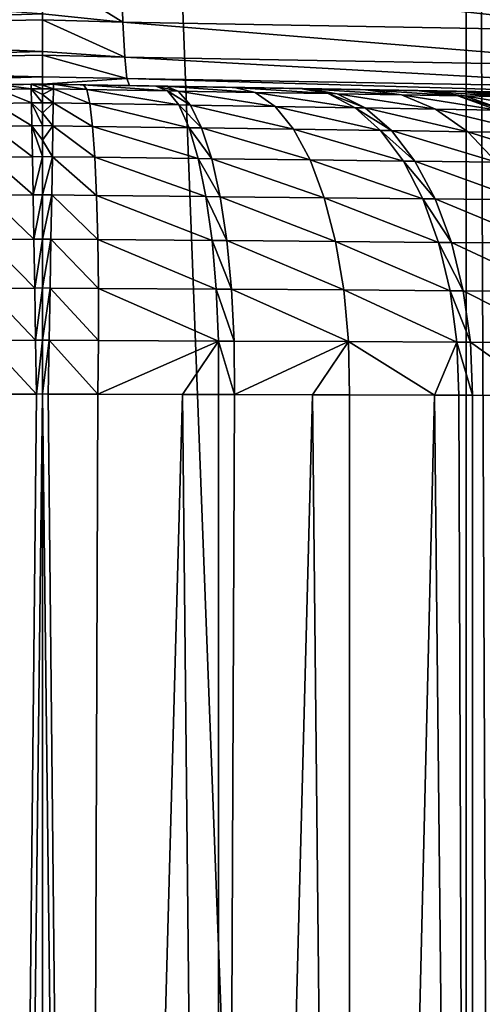
# Model space of a CAD drawing. Extents: x -30 to 30, y -67.5 to 0.
# Drawn here: x -0.1 to 1.1, y -49.9 to -47.3 of the extents above; entities that cross this region are included whole.
import ezdxf

# ---------------------------------------------------------------- set-up
doc = ezdxf.new("R2010")
doc.units = 0
doc.layers.add('L1', color=7, linetype='CONTINUOUS')

msp = doc.modelspace()

# ---------------------------------------------------------------- linework, layer by layer
at = {"layer": 'L1', "color": 7}
for points in [[(-1.095041, -66.50606, -6.913818), (-1.095041, -37.8, -6.913818), (0, -66.50606, -7)], [(0, -66.50606, -7), (-1.095041, -37.8, -6.913818), (0, -37.8, -7)], [(0, -66.50606, -7), (0, -37.8, -7), (1.095041, -66.50606, -6.913818)], [(1.095041, -66.50606, -6.913818), (0, -37.8, -7), (1.095041, -37.8, -6.913818)], [(1.095041, -66.50606, -6.913818), (1.095041, -37.8, -6.913818), (1.213548, -66.50606, -6.885367)], [(1.213548, -66.50606, -6.885367), (1.095041, -37.8, -6.913818), (1.213548, -37.8, -6.885367)], [(0.207959, -47.34022, 7.8158), (0.204171, -47.21723, 7.615239), (0, -47.21141, 7.619672)], [(0.207959, -47.34022, 7.8158), (0, -47.21141, 7.619672), (0, -47.31876, 7.785261)], [(1.562112, -47.36447, 7.658041), (1.523636, -47.24132, 7.461808), (0.204171, -47.21723, 7.615239)], [(1.562112, -47.36447, 7.658041), (0.204171, -47.21723, 7.615239), (0.207959, -47.34022, 7.8158)], [(-1.293397, -47.35966, 7.708546), (0, -47.31876, 7.785261), (-1.261797, -47.23654, 7.510963)], [(-1.293397, -47.35966, 7.708546), (0, -47.33416, 7.820033), (0, -47.31876, 7.785261)], [(-1.293397, -47.35966, 7.708546), (0, -47.41545, 8.003522), (0, -47.33416, 7.820033)], [(0, -47.31876, 7.785261), (0, -47.33416, 7.820033), (0.207959, -47.34022, 7.8158)], [(0, -47.33416, 7.820033), (0, -47.41545, 8.003522), (0.212816, -47.43034, 8.033105)], [(0.207959, -47.34022, 7.8158), (0, -47.33416, 7.820033), (0.212816, -47.43034, 8.033105)], [(-1.328376, -47.45003, 7.922567), (0, -47.41545, 8.003522), (-1.293397, -47.35966, 7.708546)], [(1.604535, -47.45491, 7.870587), (1.562112, -47.36447, 7.658041), (0.207959, -47.34022, 7.8158)], [(0.207959, -47.34022, 7.8158), (0.212816, -47.43034, 8.033105), (1.604535, -47.45491, 7.870587)], [(-1.328376, -47.45003, 7.922567), (0, -47.42561, 8.033489), (0, -47.41545, 8.003522)], [(-1.328376, -47.45003, 7.922567), (0, -47.481, 8.262007), (0, -47.42561, 8.033489)], [(0, -47.42561, 8.033489), (0.212816, -47.43034, 8.033105), (0, -47.41545, 8.003522)], [(0, -47.481, 8.262007), (0.218624, -47.48536, 8.261808), (0, -47.42561, 8.033489)], [(0.218624, -47.48536, 8.261808), (0.212816, -47.43034, 8.033105), (0, -47.42561, 8.033489)], [(0.218624, -47.48536, 8.261808), (1.649867, -47.51041, 8.094233), (0.212816, -47.43034, 8.033105)], [(1.604535, -47.45491, 7.870587), (0.212816, -47.43034, 8.033105), (1.649867, -47.51041, 8.094233)], [(-1.328376, -47.45003, 7.922567), (-1.365877, -47.50544, 8.147777), (0, -47.48127, 8.265337)], [(0, -47.48127, 8.265337), (0, -47.481, 8.262007), (-1.328376, -47.45003, 7.922567)], [(0, -47.48127, 8.265337), (-1.365877, -47.50544, 8.147777), (-1.40498, -47.52452, 8.378651)], [(0, -47.48127, 8.265337), (-1.40498, -47.52452, 8.378651), (0, -47.5, 8.499959)], [(0, -47.481, 8.262007), (0, -47.48127, 8.265337), (0.218624, -47.48536, 8.261808)], [(0, -47.48127, 8.265337), (0, -47.5, 8.499959), (0.218624, -47.48536, 8.261808)], [(0.218624, -47.48536, 8.261808), (0, -47.5, 8.499959), (0.225238, -47.50393, 8.496281)], [(0.218624, -47.48536, 8.261808), (0.225238, -47.50393, 8.496281), (1.696996, -47.52962, 8.323501)], [(1.696996, -47.52962, 8.323501), (1.649867, -47.51041, 8.094233), (0.218624, -47.48536, 8.261808)], [(-1.40498, -47.52452, 8.378651), (-1.737502, -47.53033, 10.202), (0, -47.5, 8.499959)], [(0, -47.5, 8.499959), (-1.737502, -47.53033, 10.202), (-1.509396, -47.52635, 11.24875)], [(0, -47.5, 8.499959), (-1.509396, -47.52635, 11.24875), (-1.34856, -47.52354, 12.3068)], [(0, -47.5, 8.499959), (-1.34856, -47.52354, 12.3068), (-1.25527, -47.52191, 13.37512)], [(-1.25527, -47.52191, 13.37512), (-1.242835, -47.5217, 13.63736), (0, -47.5, 8.499959)], [(0, -47.5, 8.499959), (-1.242835, -47.5217, 13.63736), (-1.229684, -47.52146, 14.30203)], [(0, -47.5, 8.499959), (-1.229684, -47.52146, 14.30203), (-0.029048, -47.50051, 82.2)], [(-0.029048, -47.50051, 82.2), (-1.229684, -47.52146, 14.30203), (-1.229684, -47.52146, 81)], [(-0.029048, -47.50051, 82.2), (-1.229684, -47.52146, 81), (-0.105944, -47.50185, 82.19754)], [(-0.122589, -47.55025, 82.47019), (-0.028206, -47.54874, 82.47361), (-0.114609, -47.51412, 82.33596)], [(-0.114609, -47.51412, 82.33596), (-0.028836, -47.51266, 82.33892), (-0.105944, -47.50185, 82.19754)], [(-0.114609, -47.51412, 82.33596), (-0.028206, -47.54874, 82.47361), (-0.028836, -47.51266, 82.33892)], [(-0.105944, -47.50185, 82.19754), (-0.028836, -47.51266, 82.33892), (-0.029048, -47.50051, 82.2)], [(-0.029048, -47.50051, 82.2), (0, -47.5, 82.2), (0, -47.5, 8.499959)], [(-0.029048, -47.50051, 82.2), (0, -47.50304, 82.26973), (0, -47.5, 82.2)], [(-0.028836, -47.51266, 82.33892), (0, -47.51216, 82.33892), (-0.029048, -47.50051, 82.2)], [(-0.029048, -47.50051, 82.2), (0, -47.51216, 82.33892), (0, -47.50304, 82.26973)], [(-0.028836, -47.51266, 82.33892), (0, -47.52726, 82.40706), (0, -47.51216, 82.33892)], [(-0.028836, -47.51266, 82.33892), (-0.028206, -47.54874, 82.47361), (0, -47.54825, 82.47361)], [(0, -47.54825, 82.47361), (0, -47.52726, 82.40706), (-0.028836, -47.51266, 82.33892)], [(0, -47.5, 82.2), (0.029048, -47.50051, 82.2), (0, -47.5, 8.499959)], [(0, -47.5, 8.499959), (0.029048, -47.50051, 82.2), (0.105944, -47.50185, 82.19754)], [(0, -47.5, 8.499959), (0.105944, -47.50185, 82.19754), (0.293383, -47.50512, 82.17055)], [(0.293383, -47.50512, 82.17055), (0.317777, -47.50555, 82.16479), (0, -47.5, 8.499959)], [(0, -47.5, 8.499959), (0.317777, -47.50555, 82.16479), (0.496476, -47.50866, 82.10532)], [(0, -47.5, 8.499959), (0.496476, -47.50866, 82.10532), (0.666097, -47.51163, 82.01715)], [(0.666097, -47.51163, 82.01715), (0.687173, -47.51199, 82.00366), (0, -47.5, 8.499959)], [(0, -47.5, 8.499959), (0.687173, -47.51199, 82.00366), (0.836064, -47.5146, 81.88849)], [(0, -47.5, 8.499959), (0.836064, -47.5146, 81.88849), (0.966896, -47.51688, 81.74925)], [(0.966896, -47.51688, 81.74925), (0.982398, -47.51715, 81.72944), (0, -47.5, 8.499959)], [(0, -47.5, 8.499959), (0.982398, -47.51715, 81.72944), (1.08473, -47.51894, 81.57159)], [(0, -47.5, 8.499959), (1.08473, -47.51894, 81.57159), (1.162074, -47.52028, 81.397)], [(1.162074, -47.52028, 81.397), (1.170204, -47.52043, 81.37302), (0, -47.5, 8.499959)], [(0, -47.5, 8.499959), (1.170204, -47.52043, 81.37302), (1.229684, -47.52146, 81)], [(0, -47.5, 8.499959), (1.229684, -47.52146, 81), (0.225238, -47.50393, 8.496281)], [(0, -47.50304, 82.26973), (0.029048, -47.50051, 82.2), (0, -47.5, 82.2)], [(0, -47.50304, 82.26973), (0.028836, -47.51266, 82.33892), (0.029048, -47.50051, 82.2)], [(0, -47.51216, 82.33892), (0.028836, -47.51266, 82.33892), (0, -47.50304, 82.26973)], [(0, -47.52726, 82.40706), (0.028836, -47.51266, 82.33892), (0, -47.51216, 82.33892)], [(0, -47.52726, 82.40706), (0.028206, -47.54874, 82.47361), (0.028836, -47.51266, 82.33892)], [(0.028836, -47.51266, 82.33892), (0.028206, -47.54874, 82.47361), (0.122589, -47.55025, 82.47019)], [(0.029048, -47.50051, 82.2), (0.028836, -47.51266, 82.33892), (0.114609, -47.51412, 82.33596)], [(0.028836, -47.51266, 82.33892), (0.122589, -47.55025, 82.47019), (0.114609, -47.51412, 82.33596)], [(0.029048, -47.50051, 82.2), (0.114609, -47.51412, 82.33596), (0.105944, -47.50185, 82.19754)], [(0.105944, -47.50185, 82.19754), (0.114609, -47.51412, 82.33596), (0.323577, -47.51768, 82.30538)], [(0.105944, -47.50185, 82.19754), (0.323577, -47.51768, 82.30538), (0.293383, -47.50512, 82.17055)], [(0.114609, -47.51412, 82.33596), (0.122589, -47.55025, 82.47019), (0.352442, -47.55391, 82.43614)], [(0.114609, -47.51412, 82.33596), (0.352442, -47.55391, 82.43614), (0.323577, -47.51768, 82.30538)], [(0.225238, -47.50393, 8.496281), (1.264613, -47.52208, 13.21916), (1.36826, -47.52388, 12.14844)], [(1.36826, -47.52388, 12.14844), (1.539369, -47.52687, 11.09075), (0.225238, -47.50393, 8.496281)], [(0.225238, -47.50393, 8.496281), (1.539369, -47.52687, 11.09075), (1.777254, -47.53102, 10.04709)], [(0.225238, -47.50393, 8.496281), (1.777254, -47.53102, 10.04709), (1.696996, -47.52962, 8.323501)], [(0.225238, -47.50393, 8.496281), (1.229684, -47.52146, 81), (1.229684, -47.52146, 14.30203)], [(0.225238, -47.50393, 8.496281), (1.229684, -47.52146, 14.30203), (1.264613, -47.52208, 13.21916)], [(0.293383, -47.50512, 82.17055), (0.323577, -47.51768, 82.30538), (0.350761, -47.51814, 82.29887)], [(0.293383, -47.50512, 82.17055), (0.350761, -47.51814, 82.29887), (0.317777, -47.50555, 82.16479)], [(0.317777, -47.50555, 82.16479), (0.350761, -47.51814, 82.29887), (0.549821, -47.52153, 82.23214)], [(0.317777, -47.50555, 82.16479), (0.549821, -47.52153, 82.23214), (0.496476, -47.50866, 82.10532)], [(0.496476, -47.50866, 82.10532), (0.549821, -47.52153, 82.23214), (0.738643, -47.52475, 82.13347)], [(0.496476, -47.50866, 82.10532), (0.738643, -47.52475, 82.13347), (0.666097, -47.51163, 82.01715)], [(0.666097, -47.51163, 82.01715), (0.738643, -47.52475, 82.13347), (0.762096, -47.52515, 82.11839)], [(0.666097, -47.51163, 82.01715), (0.762096, -47.52515, 82.11839), (0.687173, -47.51199, 82.00366)], [(0.687173, -47.51199, 82.00366), (0.762096, -47.52515, 82.11839), (0.927726, -47.52797, 81.98977)], [(0.687173, -47.51199, 82.00366), (0.927726, -47.52797, 81.98977), (0.836064, -47.5146, 81.88849)], [(0.836064, -47.5146, 81.88849), (0.927726, -47.52797, 81.98977), (1.073189, -47.53045, 81.83444)], [(0.836064, -47.5146, 81.88849), (1.073189, -47.53045, 81.83444), (0.966896, -47.51688, 81.74925)], [(0, -47.54825, 82.47361), (0.028206, -47.54874, 82.47361), (0, -47.52726, 82.40706)], [(0.323577, -47.51768, 82.30538), (0.352442, -47.55391, 82.43614), (0.382335, -47.55439, 82.42894)], [(0.323577, -47.51768, 82.30538), (0.382335, -47.55439, 82.42894), (0.350761, -47.51814, 82.29887)], [(0.350761, -47.51814, 82.29887), (0.382335, -47.55439, 82.42894), (0.601159, -47.55788, 82.35516)], [(0.350761, -47.51814, 82.29887), (0.601159, -47.55788, 82.35516), (0.549821, -47.52153, 82.23214)], [(0.549821, -47.52153, 82.23214), (0.601159, -47.55788, 82.35516), (0.808625, -47.56118, 82.24635)], [(0.549821, -47.52153, 82.23214), (0.808625, -47.56118, 82.24635), (0.738643, -47.52475, 82.13347)], [(0.738643, -47.52475, 82.13347), (0.808625, -47.56118, 82.24635), (0.834387, -47.56159, 82.22973)], [(0.738643, -47.52475, 82.13347), (0.834387, -47.56159, 82.22973), (0.762096, -47.52515, 82.11839)], [(0.762096, -47.52515, 82.11839), (0.834387, -47.56159, 82.22973), (1.016278, -47.5645, 82.08807)], [(0.762096, -47.52515, 82.11839), (1.016278, -47.5645, 82.08807), (0.927726, -47.52797, 81.98977)], [(0.927726, -47.52797, 81.98977), (1.016278, -47.5645, 82.08807), (1.175961, -47.56704, 81.91714)], [(0.927726, -47.52797, 81.98977), (1.175961, -47.56704, 81.91714), (1.073189, -47.53045, 81.83444)], [(0.966896, -47.51688, 81.74925), (1.073189, -47.53045, 81.83444), (1.09042, -47.53074, 81.81236)], [(0.966896, -47.51688, 81.74925), (1.09042, -47.53074, 81.81236), (0.982398, -47.51715, 81.72944)], [(0.982398, -47.51715, 81.72944), (1.09042, -47.53074, 81.81236), (1.204139, -47.53268, 81.63644)], [(0.982398, -47.51715, 81.72944), (1.204139, -47.53268, 81.63644), (1.08473, -47.51894, 81.57159)], [(1.073189, -47.53045, 81.83444), (1.175961, -47.56704, 81.91714), (1.194872, -47.56735, 81.89286)], [(1.073189, -47.53045, 81.83444), (1.194872, -47.56735, 81.89286), (1.09042, -47.53074, 81.81236)], [(1.08473, -47.51894, 81.57159), (1.204139, -47.53268, 81.63644), (1.290061, -47.53414, 81.44198)], [(1.08473, -47.51894, 81.57159), (1.290061, -47.53414, 81.44198), (1.162074, -47.52028, 81.397)], [(1.09042, -47.53074, 81.81236), (1.194872, -47.56735, 81.89286), (1.319661, -47.56933, 81.6994)], [(1.09042, -47.53074, 81.81236), (1.319661, -47.56933, 81.6994), (1.204139, -47.53268, 81.63644)], [(-0.129642, -47.60914, 82.59617), (-0.027178, -47.60767, 82.6), (-0.122589, -47.55025, 82.47019)], [(-0.122589, -47.55025, 82.47019), (-0.027178, -47.60767, 82.6), (-0.028206, -47.54874, 82.47361)], [(-0.028206, -47.54874, 82.47361), (0, -47.57496, 82.5381), (0, -47.54825, 82.47361)], [(-0.027178, -47.60767, 82.6), (0, -47.60719, 82.6), (-0.028206, -47.54874, 82.47361)], [(-0.028206, -47.54874, 82.47361), (0, -47.60719, 82.6), (0, -47.57496, 82.5381)], [(0, -47.57496, 82.5381), (0.028206, -47.54874, 82.47361), (0, -47.54825, 82.47361)], [(0, -47.57496, 82.5381), (0.027178, -47.60767, 82.6), (0.028206, -47.54874, 82.47361)], [(0.028206, -47.54874, 82.47361), (0.027178, -47.60767, 82.6), (0.129642, -47.60914, 82.59617)], [(0.028206, -47.54874, 82.47361), (0.129642, -47.60914, 82.59617), (0.122589, -47.55025, 82.47019)], [(0.122589, -47.55025, 82.47019), (0.129642, -47.60914, 82.59617), (0.379112, -47.61273, 82.55892)], [(0.122589, -47.55025, 82.47019), (0.379112, -47.61273, 82.55892), (0.352442, -47.55391, 82.43614)], [(0.352442, -47.55391, 82.43614), (0.379112, -47.61273, 82.55892), (0.411549, -47.6132, 82.55107)], [(0.352442, -47.55391, 82.43614), (0.411549, -47.6132, 82.55107), (0.382335, -47.55439, 82.42894)], [(0.382335, -47.55439, 82.42894), (0.411549, -47.6132, 82.55107), (0.648958, -47.61662, 82.47074)], [(0.382335, -47.55439, 82.42894), (0.648958, -47.61662, 82.47074), (0.601159, -47.55788, 82.35516)], [(0.601159, -47.55788, 82.35516), (0.648958, -47.61662, 82.47074), (0.87397, -47.61985, 82.35243)], [(0.601159, -47.55788, 82.35516), (0.87397, -47.61985, 82.35243), (0.808625, -47.56118, 82.24635)], [(0.808625, -47.56118, 82.24635), (0.87397, -47.61985, 82.35243), (0.901905, -47.62026, 82.33436)], [(0.808625, -47.56118, 82.24635), (0.901905, -47.62026, 82.33436), (0.834387, -47.56159, 82.22973)], [(0.834387, -47.56159, 82.22973), (0.901905, -47.62026, 82.33436), (1.099115, -47.6231, 82.18049)], [(0.834387, -47.56159, 82.22973), (1.099115, -47.6231, 82.18049), (1.016278, -47.5645, 82.08807)], [(1.016278, -47.5645, 82.08807), (1.099115, -47.6231, 82.18049), (1.272201, -47.62559, 81.99493)], [(1.016278, -47.5645, 82.08807), (1.272201, -47.62559, 81.99493), (1.175961, -47.56704, 81.91714)], [(0, -47.60719, 82.6), (0.027178, -47.60767, 82.6), (0, -47.57496, 82.5381)], [(-0.135553, -47.68902, 82.71006), (-0.025782, -47.68764, 82.71423), (-0.129642, -47.60914, 82.59617)], [(-0.129642, -47.60914, 82.59617), (-0.025782, -47.68764, 82.71423), (-0.027178, -47.60767, 82.6)], [(-0.027178, -47.60767, 82.6), (0, -47.6447, 82.65886), (0, -47.60719, 82.6)], [(0, -47.68719, 82.71423), (0, -47.6447, 82.65886), (-0.027178, -47.60767, 82.6)], [(-0.027178, -47.60767, 82.6), (-0.025782, -47.68764, 82.71423), (0, -47.68719, 82.71423)], [(0, -47.6447, 82.65886), (0.027178, -47.60767, 82.6), (0, -47.60719, 82.6)], [(0, -47.6447, 82.65886), (0.025782, -47.68764, 82.71423), (0.027178, -47.60767, 82.6)], [(0.027178, -47.60767, 82.6), (0.025782, -47.68764, 82.71423), (0.135553, -47.68902, 82.71006)], [(0.027178, -47.60767, 82.6), (0.135553, -47.68902, 82.71006), (0.129642, -47.60914, 82.59617)], [(0.129642, -47.60914, 82.59617), (0.135553, -47.68902, 82.71006), (0.402784, -47.69237, 82.67002)], [(0.129642, -47.60914, 82.59617), (0.402784, -47.69237, 82.67002), (0.379112, -47.61273, 82.55892)], [(0.379112, -47.61273, 82.55892), (0.402784, -47.69237, 82.67002), (0.437527, -47.69281, 82.66159)], [(0.379112, -47.61273, 82.55892), (0.437527, -47.69281, 82.66159), (0.411549, -47.6132, 82.55107)], [(0.411549, -47.6132, 82.55107), (0.437527, -47.69281, 82.66159), (0.691791, -47.69599, 82.57542)], [(0.411549, -47.6132, 82.55107), (0.691791, -47.69599, 82.57542), (0.648958, -47.61662, 82.47074)], [(0.648958, -47.61662, 82.47074), (0.691791, -47.69599, 82.57542), (0.932741, -47.69902, 82.44857)], [(0.648958, -47.61662, 82.47074), (0.932741, -47.69902, 82.44857), (0.87397, -47.61985, 82.35243)], [(0.87397, -47.61985, 82.35243), (0.932741, -47.69902, 82.44857), (0.962653, -47.6994, 82.42922)], [(0.87397, -47.61985, 82.35243), (0.962653, -47.6994, 82.42922), (0.901905, -47.62026, 82.33436)], [(0.901905, -47.62026, 82.33436), (0.962653, -47.6994, 82.42922), (1.173798, -47.70205, 82.26432)], [(0.901905, -47.62026, 82.33436), (1.173798, -47.70205, 82.26432), (1.099115, -47.6231, 82.18049)], [(1.099115, -47.6231, 82.18049), (1.173798, -47.70205, 82.26432), (1.359093, -47.70438, 82.06552)], [(1.099115, -47.6231, 82.18049), (1.359093, -47.70438, 82.06552), (1.272201, -47.62559, 81.99493)], [(0, -47.68719, 82.71423), (0.025782, -47.68764, 82.71423), (0, -47.6447, 82.65886)], [(-0.140145, -47.78745, 82.80844), (-0.024061, -47.78623, 82.81284), (-0.135553, -47.68902, 82.71006)], [(-0.135553, -47.68902, 82.71006), (-0.024061, -47.78623, 82.81284), (-0.025782, -47.68764, 82.71423)], [(0, -47.68719, 82.71423), (-0.025782, -47.68764, 82.71423), (-0.024061, -47.78623, 82.81284)], [(0, -47.68719, 82.71423), (-0.024061, -47.78623, 82.81284), (0, -47.78581, 82.81284)], [(0, -47.78581, 82.81284), (0.025782, -47.68764, 82.71423), (0, -47.68719, 82.71423)], [(0, -47.78581, 82.81284), (0.024061, -47.78623, 82.81284), (0.025782, -47.68764, 82.71423)], [(0.025782, -47.68764, 82.71423), (0.024061, -47.78623, 82.81284), (0.140145, -47.78745, 82.80844)], [(0.025782, -47.68764, 82.71423), (0.140145, -47.78745, 82.80844), (0.135553, -47.68902, 82.71006)], [(0.135553, -47.68902, 82.71006), (0.140145, -47.78745, 82.80844), (0.422746, -47.79043, 82.7661)], [(0.135553, -47.68902, 82.71006), (0.422746, -47.79043, 82.7661), (0.402784, -47.69237, 82.67002)], [(0.402784, -47.69237, 82.67002), (0.422746, -47.79043, 82.7661), (0.459488, -47.79081, 82.75719)], [(0.402784, -47.69237, 82.67002), (0.459488, -47.79081, 82.75719), (0.437527, -47.69281, 82.66159)], [(0.437527, -47.69281, 82.66159), (0.459488, -47.79081, 82.75719), (0.728381, -47.79365, 82.66607)], [(0.437527, -47.69281, 82.66159), (0.728381, -47.79365, 82.66607), (0.691791, -47.69599, 82.57542)], [(0.691791, -47.69599, 82.57542), (0.728381, -47.79365, 82.66607), (0.983197, -47.79634, 82.53194)], [(0.691791, -47.69599, 82.57542), (0.983197, -47.79634, 82.53194), (0.932741, -47.69902, 82.44857)], [(0.932741, -47.69902, 82.44857), (0.983197, -47.79634, 82.53194), (1.01483, -47.79667, 82.51146)], [(0.932741, -47.69902, 82.44857), (1.01483, -47.79667, 82.51146), (0.962653, -47.6994, 82.42922)], [(0.962653, -47.6994, 82.42922), (1.01483, -47.79667, 82.51146), (1.238129, -47.79903, 82.33709)], [(0.962653, -47.6994, 82.42922), (1.238129, -47.79903, 82.33709), (1.173798, -47.70205, 82.26432)], [(-0.143278, -47.90147, 82.88831), (-0.022067, -47.90045, 82.89282), (-0.140145, -47.78745, 82.80844)], [(-0.140145, -47.78745, 82.80844), (-0.022067, -47.90045, 82.89282), (-0.024061, -47.78623, 82.81284)], [(0, -47.78581, 82.81284), (-0.024061, -47.78623, 82.81284), (-0.022067, -47.90045, 82.89282)], [(0, -47.78581, 82.81284), (-0.022067, -47.90045, 82.89282), (0, -47.90006, 82.89282)], [(0, -47.90006, 82.89282), (0.024061, -47.78623, 82.81284), (0, -47.78581, 82.81284)], [(0, -47.90006, 82.89282), (0.022067, -47.90045, 82.89282), (0.024061, -47.78623, 82.81284)], [(0.024061, -47.78623, 82.81284), (0.022067, -47.90045, 82.89282), (0.143278, -47.90147, 82.88831)], [(0.024061, -47.78623, 82.81284), (0.143278, -47.90147, 82.88831), (0.140145, -47.78745, 82.80844)], [(0.140145, -47.78745, 82.80844), (0.143278, -47.90147, 82.88831), (0.438399, -47.90396, 82.84427)], [(0.140145, -47.78745, 82.80844), (0.438399, -47.90396, 82.84427), (0.422746, -47.79043, 82.7661)], [(0.422746, -47.79043, 82.7661), (0.438399, -47.90396, 82.84427), (0.476772, -47.90429, 82.83499)], [(0.422746, -47.79043, 82.7661), (0.476772, -47.90429, 82.83499), (0.459488, -47.79081, 82.75719)], [(0.459488, -47.79081, 82.75719), (0.476772, -47.90429, 82.83499), (0.757636, -47.90666, 82.73999)], [(0.459488, -47.79081, 82.75719), (0.757636, -47.90666, 82.73999), (0.728381, -47.79365, 82.66607)], [(0.728381, -47.79365, 82.66607), (0.757636, -47.90666, 82.73999), (1.023842, -47.90892, 82.60004)], [(0.728381, -47.79365, 82.66607), (1.023842, -47.90892, 82.60004), (0.983197, -47.79634, 82.53194)], [(0.983197, -47.79634, 82.53194), (1.023842, -47.90892, 82.60004), (1.056893, -47.9092, 82.57867)], [(0.983197, -47.79634, 82.53194), (1.056893, -47.9092, 82.57867), (1.01483, -47.79667, 82.51146)], [(1.01483, -47.79667, 82.51146), (1.056893, -47.9092, 82.57867), (1.290215, -47.91118, 82.39665)], [(1.01483, -47.79667, 82.51146), (1.290215, -47.91118, 82.39665), (1.238129, -47.79903, 82.33709)], [(-0.144856, -48.02761, 82.94725), (-0.019861, -48.02681, 82.95175), (-0.143278, -47.90147, 82.88831)], [(-0.143278, -47.90147, 82.88831), (-0.019861, -48.02681, 82.95175), (-0.022067, -47.90045, 82.89282)], [(0, -47.90006, 82.89282), (-0.022067, -47.90045, 82.89282), (-0.019861, -48.02681, 82.95175)], [(0, -47.90006, 82.89282), (-0.019861, -48.02681, 82.95175), (0, -48.02646, 82.95175)], [(0, -48.02646, 82.95175), (0.022067, -47.90045, 82.89282), (0, -47.90006, 82.89282)], [(0, -48.02646, 82.95175), (0.019861, -48.02681, 82.95175), (0.022067, -47.90045, 82.89282)], [(0.022067, -47.90045, 82.89282), (0.019861, -48.02681, 82.95175), (0.144856, -48.02761, 82.94725)], [(0.022067, -47.90045, 82.89282), (0.144856, -48.02761, 82.94725), (0.143278, -47.90147, 82.88831)], [(0.143278, -47.90147, 82.88831), (0.144856, -48.02761, 82.94725), (0.44927, -48.02956, 82.90219)], [(0.143278, -47.90147, 82.88831), (0.44927, -48.02956, 82.90219), (0.438399, -47.90396, 82.84427)], [(0.438399, -47.90396, 82.84427), (0.44927, -48.02956, 82.90219), (0.48886, -48.02981, 82.89266)], [(0.438399, -47.90396, 82.84427), (0.48886, -48.02981, 82.89266), (0.476772, -47.90429, 82.83499)], [(0.476772, -47.90429, 82.83499), (0.48886, -48.02981, 82.89266), (0.778683, -48.03167, 82.79498)], [(0.476772, -47.90429, 82.83499), (0.778683, -48.03167, 82.79498), (0.757636, -47.90666, 82.73999)], [(0.757636, -47.90666, 82.73999), (0.778683, -48.03167, 82.79498), (1.053472, -48.03343, 82.65088)], [(0.757636, -47.90666, 82.73999), (1.053472, -48.03343, 82.65088), (1.023842, -47.90892, 82.60004)], [(1.023842, -47.90892, 82.60004), (1.053472, -48.03343, 82.65088), (1.087595, -48.03365, 82.62886)], [(1.023842, -47.90892, 82.60004), (1.087595, -48.03365, 82.62886), (1.056893, -47.9092, 82.57867)], [(1.056893, -47.9092, 82.57867), (1.087595, -48.03365, 82.62886), (1.328521, -48.0352, 82.44126)], [(1.056893, -47.9092, 82.57867), (1.328521, -48.0352, 82.44126), (1.290215, -47.91118, 82.39665)], [(-0.144856, -48.02761, 82.94725), (-0.017511, -48.16149, 82.98784), (-0.019861, -48.02681, 82.95175)], [(-0.144834, -48.16205, 82.98347), (-0.017511, -48.16149, 82.98784), (-0.144856, -48.02761, 82.94725)], [(0, -48.02646, 82.95175), (-0.019861, -48.02681, 82.95175), (-0.017511, -48.16149, 82.98784)], [(0, -48.02646, 82.95175), (-0.017511, -48.16149, 82.98784), (0, -48.16118, 82.98784)], [(0, -48.16118, 82.98784), (0.019861, -48.02681, 82.95175), (0, -48.02646, 82.95175)], [(0, -48.16118, 82.98784), (0.017511, -48.16149, 82.98784), (0.019861, -48.02681, 82.95175)], [(0.019861, -48.02681, 82.95175), (0.017511, -48.16149, 82.98784), (0.144834, -48.16205, 82.98347)], [(0.019861, -48.02681, 82.95175), (0.144834, -48.16205, 82.98347), (0.144856, -48.02761, 82.94725)], [(0.144856, -48.02761, 82.94725), (0.144834, -48.16205, 82.98347), (0.455034, -48.16343, 82.9381)], [(0.144856, -48.02761, 82.94725), (0.455034, -48.16343, 82.9381), (0.44927, -48.02956, 82.90219)], [(0.44927, -48.02956, 82.90219), (0.455034, -48.16343, 82.9381), (0.495389, -48.16361, 82.92846)], [(0.44927, -48.02956, 82.90219), (0.495389, -48.16361, 82.92846), (0.48886, -48.02981, 82.89266)], [(0.48886, -48.02981, 82.89266), (0.495389, -48.16361, 82.92846), (0.790895, -48.16493, 82.82939)], [(0.48886, -48.02981, 82.89266), (0.790895, -48.16493, 82.82939), (0.778683, -48.03167, 82.79498)], [(0.778683, -48.03167, 82.79498), (0.790895, -48.16493, 82.82939), (1.07121, -48.16618, 82.68293)], [(0.778683, -48.03167, 82.79498), (1.07121, -48.16618, 82.68293), (1.053472, -48.03343, 82.65088)], [(1.053472, -48.03343, 82.65088), (1.07121, -48.16618, 82.68293), (1.106028, -48.16634, 82.66054)], [(1.053472, -48.03343, 82.65088), (1.106028, -48.16634, 82.66054), (1.087595, -48.03365, 82.62886)], [(1.087595, -48.03365, 82.62886), (1.106028, -48.16634, 82.66054), (1.351921, -48.16744, 82.46959)], [(1.087595, -48.03365, 82.62886), (1.351921, -48.16744, 82.46959), (1.328521, -48.0352, 82.44126)], [(-0.144834, -48.16205, 82.98347), (-0.015086, -48.30039, 83), (-0.017511, -48.16149, 82.98784)], [(-0.14321, -48.30073, 82.99589), (-0.015086, -48.30039, 83), (-0.144834, -48.16205, 82.98347)], [(0, -48.16118, 82.98784), (-0.017511, -48.16149, 82.98784), (-0.015086, -48.30039, 83)], [(0, -48.16118, 82.98784), (-0.015086, -48.30039, 83), (0, -48.30012, 83)], [(0, -48.30012, 83), (0.017511, -48.16149, 82.98784), (0, -48.16118, 82.98784)], [(0, -48.30012, 83), (0.015086, -48.30039, 83), (0.017511, -48.16149, 82.98784)], [(0.017511, -48.16149, 82.98784), (0.015086, -48.30039, 83), (0.14321, -48.30073, 82.99589)], [(0.144834, -48.16205, 82.98347), (0.017511, -48.16149, 82.98784), (0.14321, -48.30073, 82.99589)], [(0.144834, -48.16205, 82.98347), (0.14321, -48.30073, 82.99589), (0.455034, -48.16343, 82.9381)], [(0.14321, -48.30073, 82.99589), (0.36172, -48.30131, 82.96444), (0.455034, -48.16343, 82.9381)], [(0.455034, -48.16343, 82.9381), (0.36172, -48.30131, 82.96444), (0.455517, -48.30157, 82.95093)], [(0.455034, -48.16343, 82.9381), (0.455517, -48.30157, 82.95093), (0.496163, -48.30167, 82.94131)], [(0.496163, -48.30167, 82.94131), (0.495389, -48.16361, 82.92846), (0.455034, -48.16343, 82.9381)], [(0.496163, -48.30167, 82.94131), (0.790895, -48.16493, 82.82939), (0.495389, -48.16361, 82.92846)], [(0.697588, -48.30222, 82.87427), (0.790895, -48.16493, 82.82939), (0.496163, -48.30167, 82.94131)], [(0.697588, -48.30222, 82.87427), (0.793908, -48.30248, 82.84221), (0.790895, -48.16493, 82.82939)], [(0.790895, -48.16493, 82.82939), (0.793908, -48.30248, 82.84221), (1.013292, -48.30307, 82.72813)], [(0.790895, -48.16493, 82.82939), (1.013292, -48.30307, 82.72813), (1.07121, -48.16618, 82.68293)], [(1.013292, -48.30307, 82.72813), (1.076529, -48.30324, 82.69525), (1.07121, -48.16618, 82.68293)], [(1.07121, -48.16618, 82.68293), (1.076529, -48.30324, 82.69525), (1.111645, -48.30334, 82.67277)], [(1.07121, -48.16618, 82.68293), (1.111645, -48.30334, 82.67277), (1.106028, -48.16634, 82.66054)], [(1.106028, -48.16634, 82.66054), (1.111645, -48.30334, 82.67277), (1.298159, -48.30385, 82.52846)], [(1.106028, -48.16634, 82.66054), (1.298159, -48.30385, 82.52846), (1.351921, -48.16744, 82.46959)], [(-0.14321, -48.30073, 82.99589), (-0.109627, -57.5001, 83), (-0.015086, -48.30039, 83)], [(0, -48.30012, 83), (-0.015086, -48.30039, 83), (-0.109627, -57.5001, 83)], [(-0.109627, -57.5001, 83), (0.109627, -57.5001, 83), (0, -48.30012, 83)], [(0, -48.30012, 83), (0.109627, -57.5001, 83), (0.015086, -48.30039, 83)], [(0.109627, -57.5001, 83), (0.14321, -48.30073, 82.99589), (0.015086, -48.30039, 83)], [(0.109627, -57.5001, 83), (0.36172, -48.30131, 82.96444), (0.14321, -48.30073, 82.99589)], [(0.456923, -57.49974, 82.96961), (0.36172, -48.30131, 82.96444), (0.109627, -57.5001, 83)], [(0.455517, -48.30157, 82.95093), (0.36172, -48.30131, 82.96444), (0.456923, -57.49974, 82.96961)], [(0.456923, -57.49974, 82.96961), (0.496163, -48.30167, 82.94131), (0.455517, -48.30157, 82.95093)], [(0.456923, -57.49974, 82.96961), (0.697588, -48.30222, 82.87427), (0.496163, -48.30167, 82.94131)], [(0.793667, -57.49939, 82.87939), (0.697588, -48.30222, 82.87427), (0.456923, -57.49974, 82.96961)], [(0.793667, -57.49939, 82.87939), (0.793908, -48.30248, 82.84221), (0.697588, -48.30222, 82.87427)], [(1.013292, -48.30307, 82.72813), (0.793908, -48.30248, 82.84221), (0.793667, -57.49939, 82.87939)], [(1.109627, -57.49906, 82.73205), (1.013292, -48.30307, 82.72813), (0.793667, -57.49939, 82.87939)], [(1.076529, -48.30324, 82.69525), (1.013292, -48.30307, 82.72813), (1.109627, -57.49906, 82.73205)], [(1.109627, -57.49906, 82.73205), (1.111645, -48.30334, 82.67277), (1.076529, -48.30324, 82.69525)], [(1.109627, -57.49906, 82.73205), (1.298159, -48.30385, 82.52846), (1.111645, -48.30334, 82.67277)], [(1.395202, -57.49877, 82.53209), (1.298159, -48.30385, 82.52846), (1.109627, -57.49906, 82.73205)]]:
    msp.add_3dface(points, dxfattribs=at)

doc.saveas('drawing.dxf')
